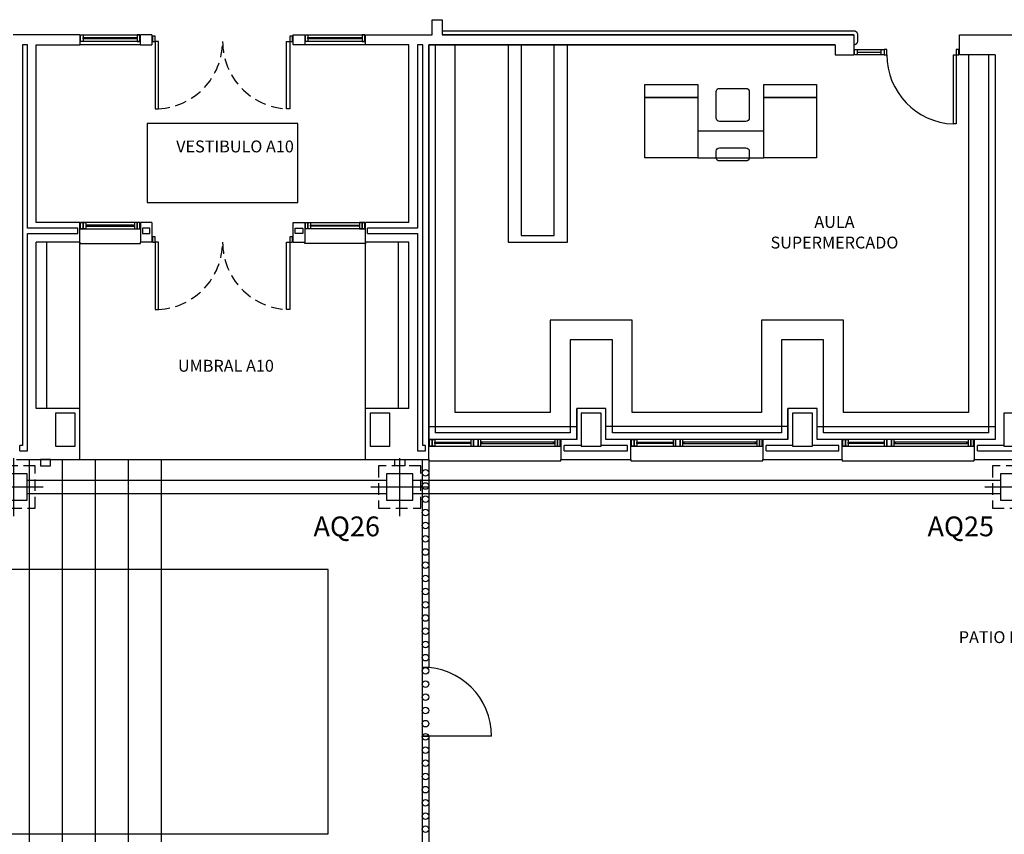
# Model space of a CAD drawing. Units: millimetres. Extents: x -30 to 1865, y -30 to 1260.
# Drawn here: x 473 to 622, y 724 to 848 of the extents above; entities that cross this region are included whole.
import ezdxf
from ezdxf.enums import TextEntityAlignment as Align

# ---------------------------------------------------------------- set-up
doc = ezdxf.new("R2010")
doc.units = ezdxf.units.MM
doc.header["$LTSCALE"] = 7
for name, pattern in [('CONTINUA', [0]), ('HIDDEN', [0.375, 0.25, -0.125]), ('TRAZOS2', [0.375, 0.25, -0.125])]:
    doc.linetypes.add(name, pattern=pattern)
for name, color, linetype in [('Arquitectura', 8, 'Continuous'), ('Saneamiento', 30, 'Continuous'), ('z - Mobiliario', 250, 'CONTINUA'), ('z - Usos', 250, 'Continuous')]:
    doc.layers.add(name, color=color, linetype=linetype)
doc.styles.add('century', font='GOTHIC.TTF')
doc.styles.add('ROMANS', font='romans.shx')

# ---------------------------------------------------------------- blocks, each defined once
blk = doc.blocks.new('P-1H-105')
for p, q in [((8, 0), (0, 0)), ((0, 0), (0, -4)), ((8, -4), (8, 0)), ((0, -4), (8, -4)), ((8, -4), (113, -4)), ((8, -8), (8, -4)), ((113, -8), (8, -8)), ((113, -4), (113, -8)), ((0, -109), (0, -113)), ((8, -109), (0, -109)), ((0, -113), (8, -113)), ((8, -113), (8, -109))]:
    blk.add_line(p, q)
blk.add_arc((8, -4), 105, 270, 357.8184)
blk = doc.blocks.new('P-1HM-160')
blk.add_line((-154, 4), (-117.5, 4))
for points in [[(-158, 0), (-113, 0), (-113, 8), (-158, 8)], [(-158, 0), (-154, 0), (-154, 8), (-158, 8)], [(-117.5, 0), (-113, 0), (-113, 8), (-117.5, 8)]]:
    blk.add_lwpolyline(points, close=True)
at = {"xscale": -1, "rotation": 270}
blk.add_blockref('P-1H-105', (0, 0), dxfattribs=at)
blk = doc.blocks.new('V-200')
at = {"color": 0}
for p, q in [((0, 32), (-200, 32)), ((-200, 32), (-200, 30)), ((0, 30), (0, 32)), ((-189, 6), (-189, 4)), ((-80.9, 6), (-80.9, 4)), ((-61.9, 6), (-61.9, 4)), ((-11, 6), (-11, 4))]:
    blk.add_line(p, q, dxfattribs=at)
for points in [[(-1, 10), (-199, 10)], [(-199, 0), (-1, 0)]]:
    blk.add_lwpolyline(points, dxfattribs=at)
for points in [[(-199, 10), (-199, 0), (-195, 0), (-195, 10)], [(-195, 10), (-195, 0), (-191, 0), (-191, 10)], [(-78.9, 6), (-191, 6), (-191, 4), (-78.9, 4)], [(-78.9, 10), (-78.9, 0), (-74.9, 0), (-74.9, 10)], [(-74.9, 10), (-74.9, 0), (-67.9, 0), (-67.9, 10)], [(-67.9, 10), (-67.9, 0), (-63.9, 0), (-63.9, 10)], [(-63.9, 6), (-9, 6), (-9, 4), (-63.9, 4)], [(-5, 10), (-5, 0), (-9, 0), (-9, 10)], [(-1, 10), (-1, 0), (-5, 0), (-5, 10)]]:
    blk.add_lwpolyline(points, close=True, dxfattribs=at)
blk = doc.blocks.new('P-2H-210')
for points in [[(0, 209), (0, 213), (-8, 213), (-8, 209)], [(0, 204), (0, 209), (102, 209), (102, 204)], [(0, 1), (0, 5), (-8, 5), (-8, 1)], [(0, 10), (0, 5), (102, 5), (102, 10)]]:
    blk.add_lwpolyline(points, close=True)
at = {"linetype": 'TRAZOS2', "ltscale": 10}
for points in [[(0, 107, 0.398957), (102, 204, -0.949917)], [(0, 107, -0.398957), (102, 10, 0.949917)]]:
    blk.add_lwpolyline(points, format="xyb", dxfattribs=at)
blk = doc.blocks.new('V-90-F')
for p, q in [((7, -6), (7, -4)), ((85, -6), (85, -4)), ((92, -15), (0, -15))]:
    blk.add_line(p, q)
for points in [[(1, 0), (91, 0)], [(91, -10), (1, -10)]]:
    blk.add_lwpolyline(points)
for points in [[(1, -10), (1, 0), (5, 0), (5, -10)], [(91, -10), (91, 0), (87, 0), (87, -10)], [(87, -6), (5, -6), (5, -4), (87, -4)]]:
    blk.add_lwpolyline(points, close=True)
blk = doc.blocks.new('V-90')
for p, q in [((11, -6), (11, -4)), ((81, -6), (81, -4)), ((0, -30), (0, -32)), ((0, -32), (92, -32)), ((92, -32), (92, -30))]:
    blk.add_line(p, q)
for points in [[(91, 0), (1, 0)], [(1, -10), (91, -10)]]:
    blk.add_lwpolyline(points)
for points in [[(1, -10), (1, 0), (5, 0), (5, -10)], [(5, -10), (5, 0), (9, 0), (9, -10)], [(9, -6), (83, -6), (83, -4), (9, -4)], [(87, -10), (87, 0), (83, 0), (83, -10)], [(91, -10), (91, 0), (87, 0), (87, -10)]]:
    blk.add_lwpolyline(points, close=True)
blk = doc.blocks.new('ARQ-40')
at = {"color": 1, "linetype": 'Continuous'}
for p, q in [((0, -4.4), (0, 4.4)), ((4.4, 0), (-4.4, 0))]:
    blk.add_line(p, q, dxfattribs=at)
at = {"color": 0, "linetype": 'HIDDEN'}
blk.add_lwpolyline([(-3.2, -3.2), (3.2, -3.2), (3.2, 3.2), (-3.2, 3.2)], close=True, dxfattribs=at)
at = {"color": 0}
blk.add_lwpolyline([(-2, -2), (2, -2), (2, 2), (-2, 2)], close=True, dxfattribs=at)

msp = doc.modelspace()

# ---------------------------------------------------------------- linework, layer by layer
at = {"layer": 'Arquitectura'}
for p, q in [((535.45, 845.31), (535.45, 847.61)), ((535.45, 847.61), (536.95, 847.61)), ((536.95, 847.61), (536.95, 845.31)), ((482.09, 845.31), (471.99, 845.31)), ((482.09, 845.31), (482.09, 843.81)), ((493.02, 845.31), (491.29, 845.31)), ((491.29, 843.81), (491.29, 845.31)), ((493.02, 845.31), (493.02, 843.81)), ((514.42, 845.31), (516.15, 845.31)), ((514.42, 843.81), (514.42, 845.31)), ((516.15, 845.31), (516.15, 843.81)), ((525.35, 843.81), (525.35, 845.31)), ((525.35, 845.31), (535.45, 845.31)), ((536.95, 845.31), (599.31, 845.31)), ((599.31, 845.31), (536.95, 845.31)), ((599.31, 845.31), (599.31, 842.31)), ((615.31, 845.31), (623.61, 845.31)), ((615.31, 842.31), (615.31, 845.31)), ((475.49, 816.91), (475.49, 843.81)), ((475.49, 843.81), (482.09, 843.81)), ((491.29, 843.81), (493.02, 843.81)), ((516.15, 843.81), (514.42, 843.81)), ((531.95, 843.81), (525.35, 843.81)), ((531.95, 816.91), (531.95, 843.81)), ((534.95, 843.81), (534.95, 784.01)), ((596.51, 843.81), (534.95, 843.81)), ((534.95, 843.81), (596.51, 843.81)), ((542.52, 843.81), (542.52, 843.81)), ((596.51, 843.81), (596.51, 842.31)), ((596.51, 843.81), (596.51, 843.81)), ((596.51, 843.81), (596.51, 843.81)), ((596.51, 843.81), (596.51, 843.81)), ((596.51, 842.31), (599.31, 842.31)), ((616.71, 842.31), (615.31, 842.31)), ((616.71, 842.31), (616.71, 842.31)), ((620.71, 842.31), (616.71, 842.31)), ((616.71, 842.31), (616.71, 842.31)), ((616.71, 842.31), (616.71, 842.31)), ((620.71, 842.31), (620.71, 784.01)), ((482.09, 816.91), (475.49, 816.91)), ((481.79, 815.21), (481.79, 816.01)), ((482.09, 813.91), (482.09, 816.91)), ((493.02, 816.91), (491.29, 816.91)), ((491.29, 816.91), (491.29, 813.91)), ((491.59, 816.01), (491.59, 815.21)), ((493.02, 816.91), (493.02, 813.91)), ((514.42, 813.91), (514.42, 816.91)), ((514.42, 816.91), (516.15, 816.91)), ((515.85, 816.01), (515.85, 815.21)), ((516.15, 816.91), (516.15, 813.91)), ((531.95, 816.91), (525.35, 816.91)), ((525.35, 813.91), (525.35, 816.91)), ((525.65, 815.21), (525.65, 816.01)), ((475.49, 788.71), (475.49, 813.91)), ((482.09, 813.91), (475.49, 813.91)), ((477.09, 788.71), (477.09, 813.91)), ((482.09, 788.71), (482.09, 813.91)), ((493.02, 813.91), (491.29, 813.91)), ((514.42, 813.91), (516.15, 813.91)), ((531.95, 813.91), (525.35, 813.91)), ((525.35, 788.71), (525.35, 813.91)), ((530.35, 788.71), (530.35, 813.91)), ((531.95, 788.71), (531.95, 813.91)), ((482.09, 788.71), (475.49, 788.71)), ((482.09, 781.01), (482.09, 788.71)), ((531.95, 788.71), (525.35, 788.71)), ((525.35, 781.01), (525.35, 788.71)), ((561.75, 788.71), (557.35, 788.71)), ((557.35, 784.01), (557.35, 788.71)), ((561.75, 784.01), (561.75, 788.71)), ((593.75, 788.71), (589.35, 788.71)), ((589.35, 784.01), (589.35, 788.71)), ((593.75, 784.01), (593.75, 788.71)), ((472.99, 782.31), (472.99, 783.11)), ((534.45, 782.31), (534.45, 783.11)), ((534.95, 781.01), (534.95, 784.01)), ((557.35, 784.01), (554.95, 784.01)), ((554.95, 784.01), (554.95, 781.01)), ((558.05, 783.11), (555.45, 783.11)), ((555.45, 782.31), (555.45, 783.11)), ((565.05, 783.11), (561.05, 783.11)), ((565.55, 784.01), (561.75, 784.01)), ((565.05, 782.31), (565.05, 783.11)), ((565.55, 781.01), (565.55, 784.01)), ((589.35, 784.01), (585.55, 784.01)), ((585.55, 784.01), (585.55, 781.01)), ((590.05, 783.11), (586.05, 783.11)), ((586.05, 782.31), (586.05, 783.11)), ((597.05, 783.11), (593.05, 783.11)), ((597.55, 784.01), (593.75, 784.01)), ((597.05, 782.31), (597.05, 783.11)), ((597.55, 781.01), (597.55, 784.01)), ((620.71, 784.01), (617.55, 784.01)), ((617.55, 784.01), (617.55, 781.01)), ((622.05, 783.11), (618.05, 783.11)), ((618.05, 782.31), (618.05, 783.11)), ((533.25, 782.31), (534.45, 782.31)), ((555.45, 782.31), (565.05, 782.31)), ((586.05, 782.31), (597.05, 782.31)), ((618.05, 782.31), (629.05, 782.31)), ((472.49, 781.01), (482.09, 781.01)), ((479.43, 781.01), (479.43, 414.81)), ((484.43, 781.01), (484.43, 414.81)), ((489.43, 781.01), (489.43, 414.81)), ((525.35, 781.01), (534.95, 781.01)), ((554.95, 781.01), (565.55, 781.01)), ((585.55, 781.01), (597.55, 781.01)), ((617.55, 781.01), (629.55, 781.01)), ((533.95, 749.56), (533.95, 739.06)), ((533.95, 749.56), (534.95, 749.56)), ((533.95, 749.56), (533.95, 739.06)), ((533.95, 749.56), (534.95, 749.56)), ((544.45, 739.06), (533.95, 739.06)), ((533.95, 739.06), (534.95, 739.06)), ((533.95, 739.06), (534.95, 739.06))]:
    msp.add_line(p, q, dxfattribs=at)
at = {"layer": 'Arquitectura', "linetype": 'TRAZOS2', "ltscale": 50}
for p, q in [((534.95, 786.01), (557.35, 786.01)), ((589.35, 786.01), (561.75, 786.01)), ((593.75, 786.01), (620.71, 786.01)), ((482.09, 781.01), (525.35, 781.01))]:
    msp.add_line(p, q, dxfattribs=at)
at = {"layer": 'Arquitectura', "linetype": 'TRAZOS2', "ltscale": 100}
for p, q in [((474.43, 781.01), (474.43, 414.81)), ((494.43, 781.01), (494.43, 414.81))]:
    msp.add_line(p, q, dxfattribs=at)
at = {"layer": 'Arquitectura', "const_width": 0.2}
msp.add_lwpolyline([(536.95, 845.91), (599.31, 845.91, -0.414214), (599.91, 845.31), (599.91, 844.41, -0.414214), (599.31, 843.81)], format="xyb", dxfattribs=at)
at = {"layer": 'Arquitectura'}
for points in [[(474.19, 816.01), (474.19, 843.81), (473.39, 843.81), (473.39, 783.11), (472.99, 783.11)], [(534.45, 783.11), (534.05, 783.11), (534.05, 843.81), (533.25, 843.81), (533.25, 816.01), (525.65, 816.01)], [(481.79, 816.01), (474.19, 816.01)], [(491.59, 815.21), (492.72, 815.21), (492.72, 816.01), (491.59, 816.01)], [(515.85, 815.21), (514.72, 815.21), (514.72, 816.01), (515.85, 816.01)], [(472.99, 782.31), (474.19, 782.31), (474.19, 815.21)], [(474.19, 815.21), (481.79, 815.21)], [(525.65, 815.21), (533.25, 815.21), (533.25, 782.31)], [(533.95, 781.01), (533.95, 749.56)], [(534.95, 781.01), (534.95, 749.56)], [(533.95, 739.06), (533.95, 697.31), (716.49, 697.31)], [(534.95, 739.06), (534.95, 698.31), (716.49, 698.31)]]:
    msp.add_lwpolyline(points, dxfattribs=at)
at = {"layer": 'Arquitectura', "ltscale": 10}
msp.add_lwpolyline([(492.31, 819.91), (515.13, 819.91), (515.13, 831.91), (492.31, 831.91)], close=True, dxfattribs=at)
at = {"layer": 'Arquitectura'}
for points in [[(478.39, 783.01), (481.39, 783.01), (481.39, 788.01), (478.39, 788.01)], [(526.05, 783.01), (529.05, 783.01), (529.05, 788.01), (526.05, 788.01)], [(558.05, 783.01), (561.05, 783.01), (561.05, 788.01), (558.05, 788.01)], [(590.05, 783.01), (593.05, 783.01), (593.05, 788.01), (590.05, 788.01)], [(622.05, 783.01), (625.05, 783.01), (625.05, 788.01), (622.05, 788.01)], [(476.14, 780.01), (477.64, 780.01), (477.64, 781.01), (476.14, 781.01)], [(531.3, 780.01), (529.8, 780.01), (529.8, 781.01), (531.3, 781.01)], [(420.34, 724.31), (519.69, 724.31), (519.69, 764.31), (420.34, 764.31)]]:
    msp.add_lwpolyline(points, close=True, dxfattribs=at)
for centre in [(534.45, 778.98), (534.45, 776.98), (534.45, 774.98), (534.45, 772.98), (534.45, 770.98), (534.45, 768.98), (534.45, 766.98), (534.45, 764.98), (534.45, 762.98), (534.45, 760.98), (534.45, 758.98), (534.45, 756.98), (534.45, 754.98), (534.45, 752.98), (534.45, 750.98), (534.45, 748.98), (534.45, 746.98), (534.45, 744.98), (534.45, 742.98), (534.45, 740.98), (534.45, 738.98), (534.45, 736.98), (534.45, 734.98), (534.45, 732.98), (534.45, 730.98), (534.45, 728.98), (534.45, 726.98), (534.45, 724.98)]:
    msp.add_circle(centre, 0.5, dxfattribs=at)
msp.add_arc((533.95, 739.06), 10.5, 0, 90, dxfattribs=at)
at = {"layer": 'Saneamiento', "color": 5}
for p, q in [((528.55, 777.81), (474.12, 777.81)), ((621.55, 777.81), (532.55, 777.81)), ((528.55, 775.81), (474.12, 775.81)), ((621.55, 775.81), (532.55, 775.81))]:
    msp.add_line(p, q, dxfattribs=at)
at = {"layer": 'z - Mobiliario'}
msp.add_line((538.95, 843.81), (534.95, 843.81), dxfattribs=at)
msp.add_line((538.95, 843.81), (534.95, 843.81), dxfattribs=at)
for points in [[(620.71, 842.31), (620.71, 784.01), (593.75, 784.01), (593.75, 788.71), (589.35, 788.71), (589.35, 784.01), (561.75, 784.01), (561.75, 788.71), (557.35, 788.71), (557.35, 784.01), (534.95, 784.01), (534.95, 843.81)], [(620.71, 842.31), (620.71, 784.01), (593.75, 784.01), (593.75, 788.71), (589.35, 788.71), (589.35, 784.01), (561.75, 784.01), (561.75, 788.71), (557.35, 788.71), (557.35, 784.01), (534.95, 784.01), (534.95, 843.81)], [(619.71, 842.31), (619.71, 785.01), (594.75, 785.01), (594.75, 799.11), (588.35, 799.11), (588.35, 785.01), (562.75, 785.01), (562.75, 799.11), (556.35, 799.11), (556.35, 785.01), (535.95, 785.01), (535.95, 843.81)], [(619.71, 842.31), (619.71, 785.01), (594.75, 785.01), (594.75, 799.11), (588.35, 799.11), (588.35, 785.01), (562.75, 785.01), (562.75, 799.11), (556.35, 799.11), (556.35, 785.01), (535.95, 785.01), (535.95, 843.81)], [(616.71, 842.31), (616.71, 788.11), (597.75, 788.11), (597.75, 802.11), (585.35, 802.11), (585.35, 788.11), (565.75, 788.11), (565.75, 802.11), (553.35, 802.11), (553.35, 788.11), (538.95, 788.11), (538.95, 843.81)], [(616.71, 842.31), (616.71, 788.11), (597.75, 788.11), (597.75, 802.11), (585.35, 802.11), (585.35, 788.11), (565.75, 788.11), (565.75, 802.11), (553.35, 802.11), (553.35, 788.11), (538.95, 788.11), (538.95, 843.81)]]:
    msp.add_lwpolyline(points, dxfattribs=at)
for points in [[(555.95, 813.91), (555.95, 843.81), (546.95, 843.81), (546.95, 813.91)], [(555.95, 813.91), (555.95, 843.81), (546.95, 843.81), (546.95, 813.91)], [(553.95, 814.91), (553.95, 843.81), (548.95, 843.81), (548.95, 814.91)], [(553.95, 814.91), (553.95, 843.81), (548.95, 843.81), (548.95, 814.91)], [(616.71, 842.31), (616.71, 842.31), (616.71, 842.31), (616.71, 842.31)], [(616.71, 842.31), (616.71, 842.31), (616.71, 842.31), (616.71, 842.31)], [(575.68, 837.81), (575.68, 835.81), (567.68, 835.81), (567.68, 837.81)], [(575.68, 837.81), (575.68, 835.81), (567.68, 835.81), (567.68, 837.81)], [(593.68, 837.81), (593.68, 835.81), (585.68, 835.81), (585.68, 837.81)], [(593.68, 837.81), (593.68, 835.81), (585.68, 835.81), (585.68, 837.81)], [(567.68, 826.71), (567.68, 835.81), (575.68, 835.81), (575.68, 826.71)], [(567.68, 826.71), (567.68, 835.81), (575.68, 835.81), (575.68, 826.71)], [(585.68, 826.71), (585.68, 835.81), (593.68, 835.81), (593.68, 826.71)], [(585.68, 826.71), (585.68, 835.81), (593.68, 835.81), (593.68, 826.71)], [(585.68, 826.71), (585.68, 830.71), (575.68, 830.71), (575.68, 826.71)], [(585.68, 826.71), (585.68, 830.71), (575.68, 830.71), (575.68, 826.71)]]:
    msp.add_lwpolyline(points, close=True, dxfattribs=at)
for points in [[(578.49, 832.71), (578.49, 836.71, -0.414214), (578.99, 837.21), (582.99, 837.21, -0.414214), (583.49, 836.71), (583.49, 832.71, -0.414214), (582.99, 832.21), (578.99, 832.21, -0.414214)], [(578.49, 832.71), (578.49, 836.71, -0.414214), (578.99, 837.21), (582.99, 837.21, -0.414214), (583.49, 836.71), (583.49, 832.71, -0.414214), (582.99, 832.21), (578.99, 832.21, -0.414214)], [(578.49, 826.71), (578.49, 827.71, -0.414214), (578.99, 828.21), (582.99, 828.21, -0.414214), (583.49, 827.71), (583.49, 826.71, -0.414214), (582.99, 826.21), (578.99, 826.21, -0.414214)], [(578.49, 826.71), (578.49, 827.71, -0.414214), (578.99, 828.21), (582.99, 828.21, -0.414214), (583.49, 827.71), (583.49, 826.71, -0.414214), (582.99, 826.21), (578.99, 826.21, -0.414214)]]:
    msp.add_lwpolyline(points, format="xyb", close=True, dxfattribs=at)

# ---------------------------------------------------------------- block references
at = {"layer": 'Arquitectura', "yscale": 0.09999999999990905, "zscale": 0.1}
for name, p, xscale in [('V-90-F', (482.09, 845.31), 0.1000000000003638), ('V-90-F', (516.15, 845.31), 0.1000000000003638), ('V-90', (482.09, 816.91), 0.1000000000003638), ('V-90', (525.35, 816.91), -0.1000000000003638)]:
    msp.add_blockref(name, p, dxfattribs=dict(at, xscale=xscale))
for name, p, xscale, rotation in [('P-2H-210', (493.02, 844.31), 0.09999999999990905, 270), ('P-1HM-160', (615.21, 843.11), -0.1000000000003638, 180), ('P-2H-210', (493.02, 813.91), 0.09999999999990905, 270), ('V-200', (534.95, 784.01), 0.1000000000003638, 180), ('V-200', (565.55, 784.01), 0.1000000000003638, 180), ('V-200', (597.55, 784.01), 0.1000000000003638, 180)]:
    msp.add_blockref(name, p, dxfattribs=dict(at, xscale=xscale, rotation=rotation))
at = {"layer": 'Saneamiento', "color": 7}
for p in [(472.12, 776.81), (530.55, 776.81), (623.55, 776.81)]:
    msp.add_blockref('ARQ-40', p, dxfattribs=at)

# ---------------------------------------------------------------- texts
at = {"layer": 'Saneamiento', "color": 232, "style": 'century'}
for s, p in [('AQ26', (522.52, 769.36)), ('AQ25', (615.52, 769.36))]:
    msp.add_text(s, height=3, dxfattribs=at).set_placement(p, align=Align.CENTER)
at = {"layer": 'z - Usos', "style": 'ROMANS'}
for s, p in [('VESTIBULO A10', (505.6, 827.51)), ('AULA', (596.39, 816.08)), ('SUPERMERCADO', (596.39, 812.95)), ('UMBRAL A10', (504.22, 794.29)), ('PATIO INFANTIL', (624.35, 753.18))]:
    msp.add_text(s, height=1.8, dxfattribs=at).set_placement(p, align=Align.CENTER)

doc.saveas('drawing.dxf')
